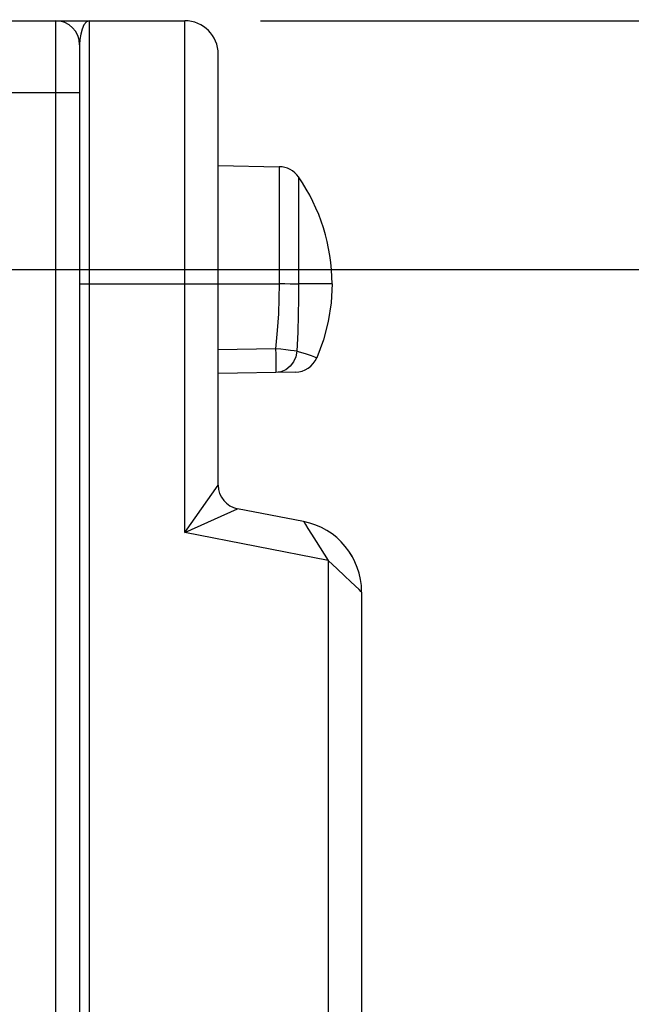
# Model space of a CAD drawing. Units: inches. Extents: x 0.4 to 16.6, y 0.6 to 10.4.
# Drawn here: x 8.4 to 8.9, y 4.4 to 5.2 of the extents above; entities that cross this region are included whole.
import ezdxf

# ---------------------------------------------------------------- set-up
doc = ezdxf.new("R2010")
doc.units = ezdxf.units.IN
doc.header["$LTSCALE"] = 0.935
doc.header["$MEASUREMENT"] = 0
doc.layers.get('0').update_dxf_attribs({"linetype": 'CONTINUOUS'})
for name, color, linetype in [('02___PRT_ALL_AXES', 7, 'CONTINUOUS'), ('AXIS', 7, 'CONTINUOUS'), ('SCHEME_DIMS', 7, 'CONTINUOUS')]:
    doc.layers.add(name, color=color, linetype=linetype)
doc.dimstyles.new('DIMSTYLE_1', dxfattribs={"dimtxt": 0.1, "dimasz": 0.1875, "dimexe": 0.18, "dimexo": 0.0625, "dimgap": 0.09, "dimtad": 0, "dimtih": 1, "dimtoh": 1, "dimdec": 1, "dimzin": 4, "dimdsep": 46, "dimtxsty": 'STANDARD', "dimblk": '_FILLED', "dimblk1": '_FILLED', "dimblk2": '_FILLED', "dimcen": 0.09, "dimadec": 0, "dimazin": 0, "dimtp": 0.1, "dimtm": 0.1, "dimtfac": 1, "dimtdec": 1, "dimtofl": 0, "dimtmove": 0, "dimatfit": 3, "dimldrblk": '_FILLED', "dimfxl": 1, "dimtolj": 1, "dimtzin": 4, "dimarcsym": 0})

# ---------------------------------------------------------------- blocks, each defined once
blk = doc.blocks.new('_FILLED')
at = {"color": 0, "linetype": 'BYBLOCK'}
blk.add_solid([(0, 0), (-1, 0.1667), (-1, -0.1667)], dxfattribs=at)
blk = doc.blocks.new('*D6')
at = {"layer": 'SCHEME_DIMS', "color": 2, "linetype": 'CONTINUOUS'}
for p, q in [((7.81829, 5.26731), (7.81829, 6.05187)), ((7.9679, 5.04335), (7.9679, 6.05187)), ((7.81829, 5.92687), (7.41829, 5.92687)), ((7.9679, 5.92687), (8.29602, 5.92687))]:
    blk.add_line(p, q, dxfattribs=at)
at = {"layer": 'SCHEME_DIMS', "color": 2, "linetype": 'CONTINUOUS', "xscale": 0.1875, "yscale": 0.1875, "zscale": 0.1875}
blk.add_blockref('_FILLED', (7.81829, 5.92687), dxfattribs=at)
at = {"layer": 'SCHEME_DIMS', "color": 2, "linetype": 'CONTINUOUS', "xscale": 0.1875, "yscale": 0.1875, "zscale": 0.1875, "rotation": 180}
blk.add_blockref('_FILLED', (7.9679, 5.92687), dxfattribs=at)
at = {"layer": 'SCHEME_DIMS', "color": 2, "linetype": 'CONTINUOUS'}
for s, p in [('3,8', (8.39602, 5.87687)), ('[', (8.39602, 5.72687)), (']', (8.79602, 5.72687)), ('.15', (8.49602, 5.72687))]:
    blk.add_text(s, height=0.1, dxfattribs=at).set_placement(p)
blk = doc.blocks.new('*D7')
at = {"layer": 'SCHEME_DIMS', "color": 2, "linetype": 'CONTINUOUS'}
for p, q in [((9.17856, 5.18558), (9.17856, 5.51371)), ((9.17856, 5.51371), (9.32856, 5.51371)), ((8.55796, 5.18558), (9.30356, 5.18558)), ((8.0304, 4.98085), (9.30356, 4.98085)), ((9.17856, 4.98085), (9.17856, 4.58085))]:
    blk.add_line(p, q, dxfattribs=at)
at = {"layer": 'SCHEME_DIMS', "color": 2, "linetype": 'CONTINUOUS', "xscale": 0.1875, "yscale": 0.1875, "zscale": 0.1875}
for p, rotation in [((9.17856, 5.18558), 270), ((9.17856, 4.98085), 90)]:
    blk.add_blockref('_FILLED', p, dxfattribs=dict(at, rotation=rotation))
at = {"layer": 'SCHEME_DIMS', "color": 2, "linetype": 'CONTINUOUS'}
for s, p in [('5,2', (9.42856, 5.46371)), ('[', (9.42856, 5.31371)), (']', (9.82856, 5.31371)), ('.20', (9.52856, 5.31371))]:
    blk.add_text(s, height=0.1, dxfattribs=at).set_placement(p)
blk = doc.blocks.new('*D8')
at = {"layer": 'SCHEME_DIMS', "color": 2, "linetype": 'CONTINUOUS'}
for p, q in [((8.0304, 4.98085), (9.77876, 4.98085)), ((9.65376, 4.98085), (9.65376, 4.65644)), ((9.65376, 4.03204), (9.65376, 4.20644)), ((8.0304, 4.03204), (9.77876, 4.03204))]:
    blk.add_line(p, q, dxfattribs=at)
at = {"layer": 'SCHEME_DIMS', "color": 2, "linetype": 'CONTINUOUS', "xscale": 0.1875, "yscale": 0.1875, "zscale": 0.1875}
for p, rotation in [((9.65376, 4.98085), 90), ((9.65376, 4.03204), 270)]:
    blk.add_blockref('_FILLED', p, dxfattribs=dict(at, rotation=rotation))
at = {"layer": 'SCHEME_DIMS', "color": 2, "linetype": 'CONTINUOUS'}
for s, p in [('24,1', (9.40376, 4.45644)), ('[', (9.40376, 4.30644)), ('.95', (9.50376, 4.30644)), (']', (9.80376, 4.30644))]:
    blk.add_text(s, height=0.1, dxfattribs=at).set_placement(p)

msp = doc.modelspace()

# ---------------------------------------------------------------- linework, layer by layer
at = {"color": 7, "linetype": 'CONTINUOUS'}
for p, q in [((7.97317, 5.18558), (8.41672, 5.18558)), ((8.40884, 5.16589), (8.40884, 3.847)), ((8.52302, 4.8035), (8.52302, 5.15802)), ((8.52302, 5.06642), (8.57333, 5.06555)), ((8.58652, 4.89639), (8.52302, 4.89528)), ((8.59334, 4.77361), (8.53894, 4.78418)), ((8.64113, 4.71564), (8.64113, 4.1497))]:
    msp.add_line(p, q, dxfattribs=at)
at = {"color": 9, "linetype": 'CONTINUOUS'}
for p, q in [((8.38916, 5.18558), (8.38916, 3.82731)), ((8.41672, 5.18558), (8.41672, 4.01786)), ((8.49546, 4.76456), (8.49546, 5.18558)), ((7.98372, 5.12652), (8.40884, 5.12652)), ((8.57333, 5.06555), (8.57333, 4.96951)), ((8.58916, 5.05709), (8.58916, 4.96904)), ((8.40884, 4.96904), (8.57332, 4.96904)), ((8.57333, 4.96951), (8.57332, 4.96904)), ((8.58916, 4.96885), (8.57332, 4.96904)), ((8.61672, 4.96904), (8.58916, 4.96904)), ((8.57027, 4.91579), (8.52302, 4.91497)), ((8.60243, 4.90903), (8.60428, 4.90836)), ((8.49546, 4.76456), (8.52302, 4.8035)), ((8.49546, 4.76456), (8.53894, 4.78418)), ((8.61357, 4.7416), (8.49546, 4.76456)), ((8.61357, 4.7416), (8.61357, 4.15425))]:
    msp.add_line(p, q, dxfattribs=at)
for points in [[(8.41672, 5.18558), (8.41447, 5.18465), (8.41248, 5.18213), (8.41091, 5.17862), (8.40978, 5.17456), (8.40908, 5.17023), (8.40884, 5.16589)], [(8.57332, 4.96904), (8.57307, 4.95721), (8.57254, 4.94449), (8.57165, 4.93073), (8.57027, 4.91579)], [(8.57333, 4.96951), (8.57794, 4.96939), (8.58227, 4.96927), (8.58608, 4.96915), (8.58916, 4.96904)], [(8.58916, 4.96904), (8.58905, 4.95671), (8.58886, 4.94363), (8.5885, 4.92942), (8.58783, 4.91385)], [(8.57027, 4.91579), (8.57034, 4.91141), (8.57039, 4.90725), (8.57041, 4.90352), (8.57041, 4.9004), (8.57039, 4.89806), (8.57034, 4.8966), (8.57027, 4.89611)], [(8.58783, 4.91385), (8.58559, 4.9141), (8.58253, 4.91444), (8.57883, 4.91485), (8.57467, 4.91531), (8.57027, 4.91579)], [(8.58783, 4.91385), (8.58689, 4.9092), (8.58496, 4.90494), (8.58215, 4.90131), (8.57862, 4.89853), (8.57458, 4.89676), (8.57027, 4.89611)], [(8.58783, 4.91385), (8.59459, 4.91174), (8.59944, 4.91009), (8.60243, 4.90903)], [(8.59334, 4.77361), (8.59377, 4.77298), (8.59493, 4.77111), (8.59692, 4.76787), (8.59985, 4.76323), (8.60364, 4.75729), (8.61357, 4.7416)], [(8.63898, 4.71767), (8.6322, 4.72403), (8.62709, 4.72886), (8.62087, 4.73471), (8.61357, 4.7416)], [(8.64113, 4.71564), (8.64059, 4.71614), (8.63898, 4.71767)]]:
    msp.add_lwpolyline(points, dxfattribs=at)
at = {"color": 7, "linetype": 'CONTINUOUS'}
msp.add_lwpolyline([(8.61672, 4.96904), (8.61593, 4.95362), (8.61358, 4.93818), (8.60967, 4.923), (8.60428, 4.90836)], dxfattribs=at)
for centre, radius, start, end in [((8.38916, 5.16589), 0.01969, 0, 90), ((8.49546, 5.15802), 0.02756, 0, 90), ((8.57299, 5.04586), 0.01969, 34.76186, 89), ((8.58617, 4.91608), 0.01969, 271, 336.91605), ((8.5427, 4.8035), 0.01968, 180, 259.00251), ((8.58207, 4.71564), 0.05906, 0, 79), ((8.58207, 4.71564), 0.05905, 359.99913, 79.00087)]:
    msp.add_arc(centre, radius, start, end, dxfattribs=at)
at = {"layer": '02___PRT_ALL_AXES', "color": 7, "linetype": 'CONTINUOUS'}
msp.add_line((8.41672, 5.18558), (8.49546, 5.18558), dxfattribs=at)
at = {"layer": 'AXIS', "color": 7, "linetype": 'CONTINUOUS'}
msp.add_arc((8.4623, 4.96904), 0.15442, 0, 34.76186, dxfattribs=at)

# ---------------------------------------------------------------- dimensions: what is measured, and where the dimension line sits
at = {"layer": 'SCHEME_DIMS', "color": 2, "linetype": 'CONTINUOUS'}
dim = msp.add_linear_dim(base=(7.9679, 5.92687), p1=(7.81829, 5.26731), p2=(7.9679, 5.04335), dimstyle='DIMSTYLE_1', dxfattribs=at)
dim.commit()
dim.dimension.update_dxf_attribs({"geometry": '*D6', "text_midpoint": (8.64602, 5.85187), "dimtype": 160})
for base, p1, p2, picture, middle in [((9.17856, 4.98085), (8.55796, 5.18558), (8.0304, 4.98085), '*D7', (9.67856, 5.43871)), ((9.65376, 4.03204), (8.0304, 4.98085), (8.0304, 4.03204), '*D8', (9.65376, 4.43144))]:
    dim = msp.add_linear_dim(base=base, p1=p1, p2=p2, angle=270, dimstyle='DIMSTYLE_1', dxfattribs=at)
    dim.commit()
    dim.dimension.update_dxf_attribs({"geometry": picture, "text_midpoint": middle, "dimtype": 160})

doc.saveas('drawing.dxf')
